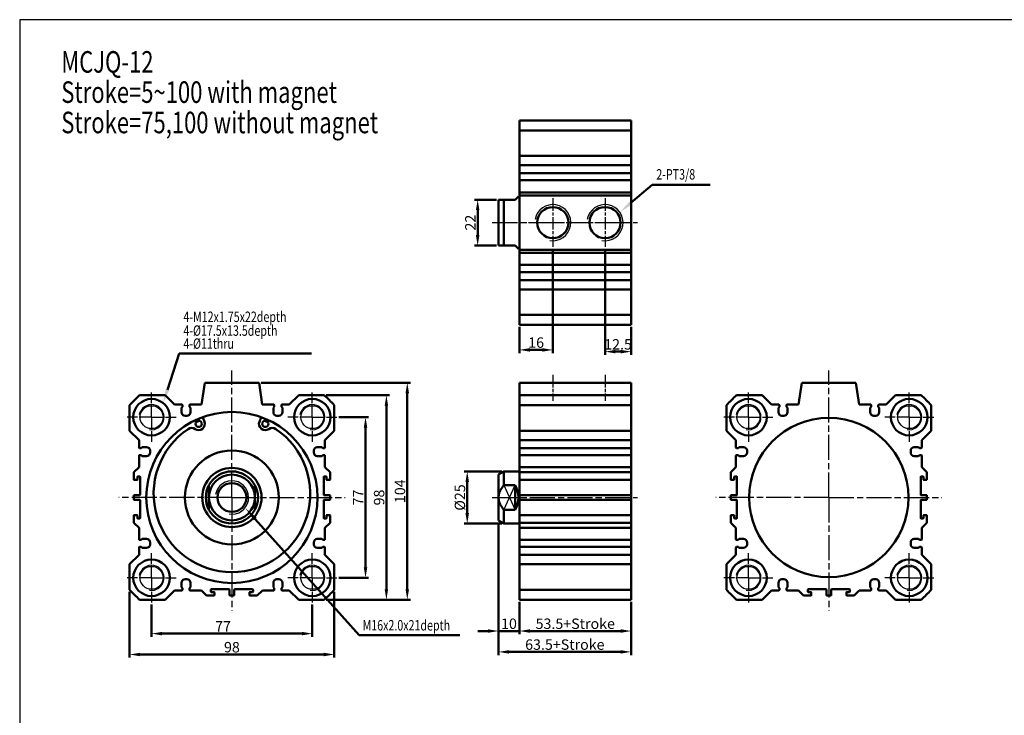
# Model space of a CAD drawing. Units: millimetres. Extents: x 1104 to 2067, y -593 to 499.
# Drawn here: x 1104 to 1576, y 166 to 499 of the extents above; entities that cross this region are included whole.
import ezdxf

# ---------------------------------------------------------------- set-up
doc = ezdxf.new("R2010")
doc.units = ezdxf.units.MM
doc.header["$PDMODE"] = 65
doc.header["$PDSIZE"] = 8.3
doc.linetypes.add('AM_ISO08W050', pattern=[18, 12, -1.5, 3, -1.5])
doc.linetypes.add('AM_ISO08W050X2', pattern=[9, 6, -0.75, 1.5, -0.75])
doc.layers.get('0').update_dxf_attribs({"linetype": 'CONTINUOUS'})
doc.layers.get('DEFPOINTS').update_dxf_attribs({"linetype": 'CONTINUOUS'})
for name, color, linetype, lineweight in [('AM_0', 7, 'CONTINUOUS', 50), ('AM_4', 3, 'CONTINUOUS', 25), ('AM_5', 5, 'CONTINUOUS', 50), ('AM_7', 1, 'AM_ISO08W050', 25), ('AM_VIS', 7, 'CONTINUOUS', 50)]:
    doc.layers.add(name, color=color, linetype=linetype, lineweight=lineweight)
doc.styles.add('CHINESET', font='simplex.shx', dxfattribs={"bigfont": 'chineset.shx'})
doc.styles.add('DAYUS', font='simplex', dxfattribs={"bigfont": 'dayus'})
doc.styles.get("Standard").update_dxf_attribs({"font": 'ISOCP.SHX'})
doc.dimstyles.new('AM_ISO$0', dxfattribs={"dimtxt": 5, "dimasz": 5, "dimexe": 1.5, "dimexo": 1, "dimgap": 1, "dimtad": 1, "dimdsep": 46, "dimtxsty": 'STANDARD', "dimcen": 0, "dimclrd": 256, "dimclre": 256, "dimclrt": 256, "dimadec": 0, "dimazin": 2, "dimtp": 0.1, "dimtm": 0.1, "dimtfac": 0.71, "dimtmove": 0, "dimatfit": 3, "dimfxl": 1, "dimtolj": 2, "dimlwd": -1, "dimlwe": -1, "dimarcsym": 0})

# ---------------------------------------------------------------- blocks, each defined once
blk = doc.blocks.new('*D8')
at = {"layer": 'AM_5'}
for p, q in [((1167.65, 218.69), (1167.65, 203.19)), ((1244.65, 218.69), (1244.65, 203.19)), ((1172.65, 204.69), (1239.65, 204.69))]:
    blk.add_line(p, q, dxfattribs=at)
for points in [[(1172.65, 205.53), (1172.65, 203.86), (1167.65, 204.69)], [(1239.65, 205.53), (1239.65, 203.86), (1244.65, 204.69)]]:
    blk.add_solid(points, dxfattribs=at)
at = {"layer": 'DEFPOINTS', "color": 0}
for p in [(1167.65, 219.69), (1244.65, 219.69), (1244.65, 204.69)]:
    blk.add_point(p, dxfattribs=at)
at = {"layer": 'AM_5', "insert": (1201.9, 208.19), "char_height": 5, "attachment_point": 5}
blk.add_mtext('\\A2;77', dxfattribs=at)
blk = doc.blocks.new('*D9')
at = {"layer": 'AM_5'}
for p, q in [((1157.15, 224.73), (1157.15, 193.19)), ((1255.15, 224.73), (1255.15, 193.19)), ((1162.15, 194.69), (1250.15, 194.69))]:
    blk.add_line(p, q, dxfattribs=at)
for points in [[(1162.15, 195.53), (1162.15, 193.86), (1157.15, 194.69)], [(1250.15, 195.53), (1250.15, 193.86), (1255.15, 194.69)]]:
    blk.add_solid(points, dxfattribs=at)
at = {"layer": 'DEFPOINTS', "color": 0}
for p in [(1157.15, 225.73), (1255.15, 225.73), (1255.15, 194.69)]:
    blk.add_point(p, dxfattribs=at)
at = {"layer": 'AM_5', "insert": (1206.15, 198.19), "char_height": 5, "attachment_point": 5}
blk.add_mtext('\\A2;98', dxfattribs=at)
blk = doc.blocks.new('*D10')
at = {"layer": 'AM_5'}
for p, q in [((1251.36, 318.94), (1281.65, 318.94)), ((1280.15, 225.94), (1280.15, 313.94)), ((1251.36, 220.94), (1281.65, 220.94))]:
    blk.add_line(p, q, dxfattribs=at)
for points in [[(1279.31, 313.94), (1280.98, 313.94), (1280.15, 318.94)], [(1279.31, 225.94), (1280.98, 225.94), (1280.15, 220.94)]]:
    blk.add_solid(points, dxfattribs=at)
at = {"layer": 'DEFPOINTS', "color": 0}
for p in [(1250.36, 318.94), (1280.15, 318.94), (1250.36, 220.94)]:
    blk.add_point(p, dxfattribs=at)
at = {"layer": 'AM_5', "insert": (1276.65, 269.94), "char_height": 5, "attachment_point": 5, "rotation": 90}
blk.add_mtext('\\A2;98', dxfattribs=at)
blk = doc.blocks.new('*D11')
at = {"layer": 'AM_5'}
for p, q in [((1257.4, 308.44), (1271.65, 308.44)), ((1270.15, 236.44), (1270.15, 303.44)), ((1257.4, 231.44), (1271.65, 231.44))]:
    blk.add_line(p, q, dxfattribs=at)
for points in [[(1269.31, 303.44), (1270.98, 303.44), (1270.15, 308.44)], [(1269.31, 236.44), (1270.98, 236.44), (1270.15, 231.44)]]:
    blk.add_solid(points, dxfattribs=at)
at = {"layer": 'DEFPOINTS', "color": 0}
for p in [(1256.4, 308.44), (1270.15, 308.44), (1256.4, 231.44)]:
    blk.add_point(p, dxfattribs=at)
at = {"layer": 'AM_5', "insert": (1266.65, 269.94), "char_height": 5, "attachment_point": 5, "rotation": 90}
blk.add_mtext('\\A2;77', dxfattribs=at)
blk = doc.blocks.new('*D12')
at = {"layer": 'AM_5'}
for p, q in [((1220.15, 324.94), (1291.65, 324.94)), ((1290.15, 319.94), (1290.15, 225.94)), ((1251.36, 220.94), (1291.65, 220.94))]:
    blk.add_line(p, q, dxfattribs=at)
for points in [[(1289.31, 319.94), (1290.98, 319.94), (1290.15, 324.94)], [(1289.31, 225.94), (1290.98, 225.94), (1290.15, 220.94)]]:
    blk.add_solid(points, dxfattribs=at)
at = {"layer": 'DEFPOINTS', "color": 0}
for p in [(1219.15, 324.94), (1250.36, 220.94), (1290.15, 220.94)]:
    blk.add_point(p, dxfattribs=at)
at = {"layer": 'AM_5', "insert": (1286.65, 272.94), "char_height": 5, "attachment_point": 5, "rotation": 90}
blk.add_mtext('\\A2;104', dxfattribs=at)
blk = doc.blocks.new('*D13')
at = {"layer": 'AM_5'}
for p, q in [((1343.87, 219.94), (1343.87, 204.44)), ((1397.37, 218.94), (1397.37, 204.44)), ((1348.87, 205.94), (1392.37, 205.94))]:
    blk.add_line(p, q, dxfattribs=at)
for points in [[(1348.87, 206.78), (1348.87, 205.11), (1343.87, 205.94)], [(1392.37, 206.78), (1392.37, 205.11), (1397.37, 205.94)]]:
    blk.add_solid(points, dxfattribs=at)
at = {"layer": 'DEFPOINTS', "color": 0}
for p in [(1343.87, 220.94), (1397.37, 219.94), (1397.37, 205.94)]:
    blk.add_point(p, dxfattribs=at)
at = {"layer": 'AM_5', "insert": (1370.62, 209.44), "char_height": 5, "attachment_point": 5}
blk.add_mtext('\\A2;53.5+Stroke', dxfattribs=at)
blk = doc.blocks.new('*D14')
at = {"layer": 'AM_5'}
for p, q in [((1333.87, 256.94), (1333.87, 204.44)), ((1343.87, 219.94), (1343.87, 204.44)), ((1328.87, 205.94), (1323.87, 205.94)), ((1333.87, 205.94), (1343.87, 205.94)), ((1348.87, 205.94), (1353.87, 205.94))]:
    blk.add_line(p, q, dxfattribs=at)
for points in [[(1328.87, 206.78), (1328.87, 205.11), (1333.87, 205.94)], [(1348.87, 206.78), (1348.87, 205.11), (1343.87, 205.94)]]:
    blk.add_solid(points, dxfattribs=at)
at = {"layer": 'DEFPOINTS', "color": 0}
for p in [(1333.87, 257.94), (1343.87, 220.94), (1343.87, 205.94)]:
    blk.add_point(p, dxfattribs=at)
at = {"layer": 'AM_5', "insert": (1338.87, 209.44), "char_height": 5, "attachment_point": 5}
blk.add_mtext('\\A2;10', dxfattribs=at)
blk = doc.blocks.new('*D15')
at = {"layer": 'AM_5'}
for p, q in [((1333.87, 257.94), (1333.87, 194.44)), ((1397.37, 219.94), (1397.37, 194.44)), ((1338.87, 195.94), (1392.37, 195.94))]:
    blk.add_line(p, q, dxfattribs=at)
for points in [[(1338.87, 196.78), (1338.87, 195.11), (1333.87, 195.94)], [(1392.37, 196.78), (1392.37, 195.11), (1397.37, 195.94)]]:
    blk.add_solid(points, dxfattribs=at)
at = {"layer": 'DEFPOINTS', "color": 0}
for p in [(1333.87, 258.94), (1397.37, 220.94), (1397.37, 195.94)]:
    blk.add_point(p, dxfattribs=at)
at = {"layer": 'AM_5', "insert": (1365.62, 199.44), "char_height": 5, "attachment_point": 5}
blk.add_mtext('\\A2;63.5+Stroke', dxfattribs=at)
blk = doc.blocks.new('*D16')
at = {"layer": 'AM_5'}
for p, q in [((1335.47, 282.44), (1317.37, 282.44)), ((1318.87, 262.44), (1318.87, 277.44)), ((1335.47, 257.44), (1317.37, 257.44))]:
    blk.add_line(p, q, dxfattribs=at)
for points in [[(1318.03, 277.44), (1319.7, 277.44), (1318.87, 282.44)], [(1318.03, 262.44), (1319.7, 262.44), (1318.87, 257.44)]]:
    blk.add_solid(points, dxfattribs=at)
at = {"layer": 'DEFPOINTS', "color": 0}
for p in [(1318.87, 282.44), (1336.47, 282.44), (1336.47, 257.44)]:
    blk.add_point(p, dxfattribs=at)
at = {"layer": 'AM_5', "insert": (1315.37, 269.94), "char_height": 5, "attachment_point": 5, "rotation": 90}
blk.add_mtext('\\A2;%%c25', dxfattribs=at)
blk = doc.blocks.new('*D17')
at = {"layer": 'AM_5'}
for p, q in [((1359.87, 389.04), (1359.87, 339.19)), ((1343.87, 351.69), (1343.87, 339.19)), ((1348.87, 340.69), (1354.87, 340.69))]:
    blk.add_line(p, q, dxfattribs=at)
for points in [[(1348.87, 341.52), (1348.87, 339.85), (1343.87, 340.69)], [(1354.87, 341.52), (1354.87, 339.85), (1359.87, 340.69)]]:
    blk.add_solid(points, dxfattribs=at)
at = {"layer": 'DEFPOINTS', "color": 0}
for p in [(1359.87, 390.04), (1343.87, 352.69), (1359.87, 340.69)]:
    blk.add_point(p, dxfattribs=at)
at = {"layer": 'AM_5', "insert": (1351.87, 344.19), "char_height": 5, "attachment_point": 5}
blk.add_mtext('\\A2;16', dxfattribs=at)
blk = doc.blocks.new('*D18')
at = {"layer": 'AM_5'}
for p, q in [((1384.87, 389.04), (1384.87, 338.35)), ((1397.37, 351.69), (1397.37, 338.35)), ((1389.87, 339.85), (1392.37, 339.85))]:
    blk.add_line(p, q, dxfattribs=at)
for points in [[(1389.87, 340.69), (1389.87, 339.02), (1384.87, 339.85)], [(1392.37, 340.69), (1392.37, 339.02), (1397.37, 339.85)]]:
    blk.add_solid(points, dxfattribs=at)
at = {"layer": 'DEFPOINTS', "color": 0}
for p in [(1384.87, 390.04), (1397.37, 352.69), (1397.37, 339.85)]:
    blk.add_point(p, dxfattribs=at)
at = {"layer": 'AM_5', "insert": (1391.12, 343.35), "char_height": 5, "attachment_point": 5}
blk.add_mtext('\\A2;12.5', dxfattribs=at)
blk = doc.blocks.new('*D19')
at = {"layer": 'AM_5'}
for p, q in [((1332.87, 412.69), (1322.37, 412.69)), ((1323.87, 407.69), (1323.87, 395.69)), ((1332.87, 390.69), (1322.37, 390.69))]:
    blk.add_line(p, q, dxfattribs=at)
for points in [[(1323.03, 407.69), (1324.7, 407.69), (1323.87, 412.69)], [(1323.03, 395.69), (1324.7, 395.69), (1323.87, 390.69)]]:
    blk.add_solid(points, dxfattribs=at)
at = {"layer": 'DEFPOINTS', "color": 0}
for p in [(1333.87, 412.69), (1323.87, 390.69), (1333.87, 390.69)]:
    blk.add_point(p, dxfattribs=at)
at = {"layer": 'AM_5', "insert": (1320.37, 401.69), "char_height": 5, "attachment_point": 5, "rotation": 90}
blk.add_mtext('\\A2;22', dxfattribs=at)
blk = doc.blocks.new('*S37')
at = {"layer": 'AM_5', "color": 5}
for p, q in [((1267.18, 204.02), (1217.31, 259.61)), ((1315.3, 204.02), (1267.18, 204.02))]:
    blk.add_line(p, q, dxfattribs=at)
blk.add_trace([(1218, 260.22), (1216.62, 258.99), (1212.64, 264.82)], dxfattribs=at)
blk = doc.blocks.new('*S38')
at = {"layer": 'AM_5', "color": 5}
for p, q in [((1180.84, 339.04), (1175.24, 321.61)), ((1244.34, 339.04), (1180.84, 339.04))]:
    blk.add_line(p, q, dxfattribs=at)
blk.add_trace([(1174.37, 321.89), (1176.12, 321.33), (1173.1, 314.95)], dxfattribs=at)
blk = doc.blocks.new('*S39')
at = {"layer": 'AM_5', "color": 5}
for p, q in [((1407.44, 419.74), (1397.3, 411.16)), ((1435.26, 419.74), (1407.44, 419.74))]:
    blk.add_line(p, q, dxfattribs=at)
blk.add_trace([(1396.71, 411.87), (1397.9, 410.46), (1391.95, 406.65)], dxfattribs=at)

msp = doc.modelspace()

# ---------------------------------------------------------------- linework, layer by layer
for p, q in [((1336.466, 264.006), (1341.868, 275.88)), ((1336.466, 275.88), (1341.868, 264.006))]:
    msp.add_line(p, q)
at = {"color": 4}
msp.add_lwpolyline([(1104.485, -483.637), (2067.042, -483.637), (2067.042, 498.961), (1104.485, 498.961)], close=True, dxfattribs=at)
for centre in [(1167.648, 308.443), (1244.648, 308.443), (1453.584, 308.443), (1530.584, 308.443), (1167.648, 231.443), (1244.648, 231.443), (1453.584, 231.443), (1530.584, 231.443)]:
    msp.add_circle(centre, 5.5)
at = {"layer": 'AM_0'}
for centre, radius in [((1359.868, 401.685), 7.475), ((1384.868, 401.685), 7.475), ((1206.148, 269.943), 6.917)]:
    msp.add_circle(centre, radius, dxfattribs=at)
at = {"layer": 'AM_4'}
for centre, radius in [((1359.868, 401.685), 8.65), ((1384.868, 401.685), 8.65), ((1167.648, 308.443), 6), ((1244.648, 308.443), 6), ((1453.584, 308.443), 6), ((1530.584, 308.443), 6), ((1206.148, 269.943), 8), ((1167.648, 231.443), 6), ((1244.648, 231.443), 6), ((1453.584, 231.443), 6), ((1530.584, 231.443), 6)]:
    msp.add_arc(centre, radius, 260, 170, dxfattribs=at)
at = {"layer": 'AM_7', "linetype": 'AM_ISO08W050X2'}
for p, q in [((1359.868, 413.335), (1359.868, 390.035)), ((1384.868, 413.335), (1384.868, 390.035)), ((1348.218, 401.685), (1371.518, 401.685)), ((1373.218, 401.685), (1396.518, 401.685)), ((1359.868, 328.734), (1359.868, 316.327)), ((1384.868, 328.734), (1384.868, 316.327)), ((1167.648, 308.443), (1167.648, 320.193)), ((1244.648, 308.443), (1244.648, 320.193)), ((1453.584, 308.443), (1453.584, 320.193)), ((1530.584, 308.443), (1530.584, 320.193)), ((1167.648, 308.443), (1155.898, 308.443)), ((1167.648, 308.443), (1179.398, 308.443)), ((1167.648, 308.443), (1167.648, 296.693)), ((1244.648, 308.443), (1232.898, 308.443)), ((1244.648, 308.443), (1256.398, 308.443)), ((1244.648, 308.443), (1244.648, 296.693)), ((1453.584, 308.443), (1441.834, 308.443)), ((1453.584, 308.443), (1465.334, 308.443)), ((1453.584, 308.443), (1453.584, 296.693)), ((1530.584, 308.443), (1518.834, 308.443)), ((1530.584, 308.443), (1542.334, 308.443)), ((1530.584, 308.443), (1530.584, 296.693)), ((1167.648, 231.443), (1167.648, 243.193)), ((1244.648, 231.443), (1244.648, 243.193)), ((1453.584, 231.443), (1453.584, 243.193)), ((1530.584, 231.443), (1530.584, 243.193)), ((1167.648, 231.443), (1155.898, 231.443)), ((1167.648, 231.443), (1179.398, 231.443)), ((1167.648, 231.443), (1167.648, 219.693)), ((1244.648, 231.443), (1232.898, 231.443)), ((1244.648, 231.443), (1256.398, 231.443)), ((1244.648, 231.443), (1244.648, 219.693)), ((1453.584, 231.443), (1441.834, 231.443)), ((1453.584, 231.443), (1465.334, 231.443)), ((1453.584, 231.443), (1453.584, 219.693)), ((1530.584, 231.443), (1518.834, 231.443)), ((1530.584, 231.443), (1542.334, 231.443)), ((1530.584, 231.443), (1530.584, 219.693))]:
    msp.add_line(p, q, dxfattribs=at)
at = {"layer": 'AM_7'}
for p, q in [((1330.868, 401.685), (1400.368, 401.685)), ((1206.148, 269.943), (1206.148, 330.803)), ((1492.084, 269.943), (1492.084, 330.803)), ((1206.148, 269.943), (1151.945, 269.943)), ((1206.148, 269.943), (1260.351, 269.943)), ((1206.148, 269.943), (1206.148, 215.74)), ((1330.868, 269.943), (1400.368, 269.943)), ((1492.084, 269.943), (1437.881, 269.943)), ((1492.084, 269.943), (1546.287, 269.943)), ((1492.084, 269.943), (1492.084, 215.74))]:
    msp.add_line(p, q, dxfattribs=at)
at = {"layer": 'AM_VIS'}
for p, q in [((1397.368, 450.685), (1343.868, 450.685)), ((1343.868, 445.901), (1343.868, 450.685)), ((1397.368, 450.685), (1397.368, 445.901)), ((1397.368, 445.901), (1343.868, 445.901)), ((1343.868, 445.901), (1343.868, 433.685)), ((1397.368, 433.685), (1397.368, 445.901)), ((1397.368, 433.685), (1343.868, 433.685)), ((1343.868, 433.685), (1343.868, 429.185)), ((1397.368, 429.185), (1397.368, 433.685)), ((1397.368, 429.185), (1343.868, 429.185)), ((1343.868, 429.185), (1343.868, 425.585)), ((1343.868, 425.585), (1343.868, 425.385)), ((1397.368, 425.385), (1343.868, 425.385)), ((1343.868, 424.135), (1343.868, 425.385)), ((1397.368, 425.585), (1397.368, 429.185)), ((1397.368, 425.385), (1397.368, 425.585)), ((1397.368, 425.385), (1397.368, 424.135)), ((1343.868, 423.235), (1343.868, 424.135)), ((1343.868, 421.985), (1343.868, 423.235)), ((1397.368, 421.985), (1343.868, 421.985)), ((1343.868, 421.985), (1343.868, 421.785)), ((1343.868, 421.785), (1343.868, 416.185)), ((1397.368, 424.135), (1397.368, 423.235)), ((1397.368, 423.235), (1397.368, 421.985)), ((1397.368, 421.785), (1397.368, 421.985)), ((1397.368, 416.185), (1397.368, 421.785)), ((1397.368, 416.185), (1343.868, 416.185)), ((1343.868, 416.185), (1343.868, 414.685)), ((1397.368, 414.685), (1397.368, 416.185)), ((1333.868, 412.685), (1336.466, 412.685)), ((1333.868, 390.685), (1333.868, 412.685)), ((1341.868, 412.685), (1336.466, 412.685)), ((1336.466, 412.685), (1336.466, 390.685)), ((1341.868, 412.685), (1343.368, 414.185)), ((1343.868, 414.185), (1343.368, 414.185)), ((1397.368, 414.685), (1343.868, 414.685)), ((1343.868, 414.685), (1343.868, 388.685)), ((1397.368, 388.685), (1397.368, 414.685)), ((1333.868, 390.685), (1336.466, 390.685)), ((1336.466, 390.685), (1341.868, 390.685)), ((1343.368, 389.185), (1341.868, 390.685)), ((1343.868, 389.185), (1343.368, 389.185)), ((1343.868, 388.685), (1343.868, 387.185)), ((1397.368, 388.685), (1343.868, 388.685)), ((1397.368, 387.185), (1343.868, 387.185)), ((1343.868, 387.185), (1343.868, 381.585)), ((1397.368, 387.185), (1397.368, 388.685)), ((1397.368, 381.585), (1397.368, 387.185)), ((1343.868, 381.585), (1343.868, 381.385)), ((1397.368, 381.385), (1343.868, 381.385)), ((1343.868, 380.135), (1343.868, 381.385)), ((1343.868, 379.235), (1343.868, 380.135)), ((1343.868, 377.985), (1343.868, 379.235)), ((1397.368, 377.985), (1343.868, 377.985)), ((1343.868, 377.985), (1343.868, 377.785)), ((1343.868, 377.785), (1343.868, 374.185)), ((1397.368, 381.385), (1397.368, 381.585)), ((1397.368, 381.385), (1397.368, 380.135)), ((1397.368, 380.135), (1397.368, 379.235)), ((1397.368, 379.235), (1397.368, 377.985)), ((1397.368, 377.785), (1397.368, 377.985)), ((1397.368, 374.185), (1397.368, 377.785)), ((1397.368, 374.185), (1343.868, 374.185)), ((1343.868, 374.185), (1343.868, 369.685)), ((1397.368, 369.685), (1397.368, 374.185)), ((1397.368, 369.685), (1343.868, 369.685)), ((1343.868, 369.685), (1343.868, 357.47)), ((1397.368, 357.47), (1397.368, 369.685)), ((1397.368, 357.47), (1343.868, 357.47)), ((1343.868, 352.685), (1343.868, 357.47)), ((1397.368, 357.47), (1397.368, 352.685)), ((1397.368, 352.685), (1343.868, 352.685)), ((1191.648, 314.443), (1193.148, 324.943)), ((1193.148, 324.943), (1219.148, 324.943)), ((1219.148, 324.943), (1220.648, 314.443)), ((1343.868, 324.943), (1343.868, 318.943)), ((1397.368, 324.943), (1343.868, 324.943)), ((1397.368, 318.943), (1397.368, 324.943)), ((1477.584, 314.443), (1479.084, 324.943)), ((1479.084, 324.943), (1505.084, 324.943)), ((1505.084, 324.943), (1506.584, 314.443)), ((1161.933, 318.943), (1174.148, 318.943)), ((1174.148, 318.943), (1178.648, 314.443)), ((1233.648, 314.443), (1238.148, 318.943)), ((1238.148, 318.943), (1250.363, 318.943)), ((1397.368, 318.943), (1343.868, 318.943)), ((1343.868, 314.159), (1343.868, 318.943)), ((1397.368, 318.943), (1397.368, 314.159)), ((1447.869, 318.943), (1460.084, 318.943)), ((1460.084, 318.943), (1464.584, 314.443)), ((1519.584, 314.443), (1524.084, 318.943)), ((1524.084, 318.943), (1536.299, 318.943)), ((1157.148, 301.943), (1157.148, 314.159)), ((1178.648, 314.443), (1182.248, 314.443)), ((1181.998, 312.943), (1182.448, 313.443)), ((1181.998, 310.843), (1181.998, 312.943)), ((1182.448, 313.443), (1182.448, 314.243)), ((1185.848, 314.243), (1185.848, 313.443)), ((1185.848, 313.443), (1186.298, 312.943)), ((1186.048, 314.443), (1191.648, 314.443)), ((1186.298, 312.943), (1186.298, 310.843)), ((1220.648, 314.443), (1226.248, 314.443)), ((1225.998, 312.943), (1226.448, 313.443)), ((1225.998, 310.843), (1225.998, 312.943)), ((1226.448, 313.443), (1226.448, 314.243)), ((1229.848, 314.243), (1229.848, 313.443)), ((1229.848, 313.443), (1230.298, 312.943)), ((1230.048, 314.443), (1233.648, 314.443)), ((1230.298, 312.943), (1230.298, 310.843)), ((1255.148, 314.159), (1255.148, 301.943)), ((1397.368, 314.159), (1343.868, 314.159)), ((1343.868, 314.159), (1343.868, 301.943)), ((1397.368, 301.943), (1397.368, 314.159)), ((1443.084, 301.943), (1443.084, 314.159)), ((1464.584, 314.443), (1468.184, 314.443)), ((1467.934, 312.943), (1468.384, 313.443)), ((1467.934, 310.843), (1467.934, 312.943)), ((1468.384, 313.443), (1468.384, 314.243)), ((1471.784, 314.243), (1471.784, 313.443)), ((1471.784, 313.443), (1472.234, 312.943)), ((1471.984, 314.443), (1477.584, 314.443)), ((1472.234, 312.943), (1472.234, 310.843)), ((1506.584, 314.443), (1512.184, 314.443)), ((1511.934, 312.943), (1512.384, 313.443)), ((1511.934, 310.843), (1511.934, 312.943)), ((1512.384, 313.443), (1512.384, 314.243)), ((1515.784, 314.243), (1515.784, 313.443)), ((1515.784, 313.443), (1516.234, 312.943)), ((1515.984, 314.443), (1519.584, 314.443)), ((1516.234, 312.943), (1516.234, 310.843)), ((1541.084, 314.159), (1541.084, 301.943)), ((1184.598, 309.143), (1183.698, 309.143)), ((1192.208, 308.501), (1193.013, 306.275)), ((1219.284, 306.275), (1220.088, 308.501)), ((1228.598, 309.143), (1227.698, 309.143)), ((1470.534, 309.143), (1469.634, 309.143)), ((1514.534, 309.143), (1513.634, 309.143)), ((1161.648, 297.443), (1157.148, 301.943)), ((1255.148, 301.943), (1250.648, 297.443)), ((1397.368, 301.943), (1343.868, 301.943)), ((1343.868, 301.943), (1343.868, 297.443)), ((1397.368, 297.443), (1397.368, 301.943)), ((1447.584, 297.443), (1443.084, 301.943)), ((1541.084, 301.943), (1536.584, 297.443)), ((1161.648, 293.843), (1161.648, 297.443)), ((1250.648, 297.443), (1250.648, 293.843)), ((1397.368, 297.443), (1343.868, 297.443)), ((1343.868, 297.443), (1343.868, 293.843)), ((1397.368, 293.843), (1397.368, 297.443)), ((1447.584, 293.843), (1447.584, 297.443)), ((1536.584, 297.443), (1536.584, 293.843)), ((1161.848, 293.643), (1162.648, 293.643)), ((1162.648, 293.643), (1163.148, 294.093)), ((1163.148, 294.093), (1165.248, 294.093)), ((1247.048, 294.093), (1249.148, 294.093)), ((1249.148, 294.093), (1249.648, 293.643)), ((1249.648, 293.643), (1250.448, 293.643)), ((1343.868, 293.843), (1343.868, 293.643)), ((1397.368, 293.643), (1343.868, 293.643)), ((1343.868, 292.393), (1343.868, 293.643)), ((1397.368, 293.643), (1397.368, 293.843)), ((1397.368, 293.643), (1397.368, 292.393)), ((1447.784, 293.643), (1448.584, 293.643)), ((1448.584, 293.643), (1449.084, 294.093)), ((1449.084, 294.093), (1451.184, 294.093)), ((1532.984, 294.093), (1535.084, 294.093)), ((1535.084, 294.093), (1535.584, 293.643)), ((1535.584, 293.643), (1536.384, 293.643)), ((1161.648, 284.543), (1161.648, 290.043)), ((1162.648, 290.243), (1161.848, 290.243)), ((1163.148, 289.793), (1162.648, 290.243)), ((1165.248, 289.793), (1163.148, 289.793)), ((1166.948, 292.393), (1166.948, 291.493)), ((1245.348, 291.493), (1245.348, 292.393)), ((1249.148, 289.793), (1247.048, 289.793)), ((1249.648, 290.243), (1249.148, 289.793)), ((1250.448, 290.243), (1249.648, 290.243)), ((1250.648, 290.043), (1250.648, 284.543)), ((1343.868, 291.493), (1343.868, 292.393)), ((1343.868, 290.243), (1343.868, 291.493)), ((1397.368, 290.243), (1343.868, 290.243)), ((1343.868, 290.243), (1343.868, 290.043)), ((1343.868, 290.043), (1343.868, 284.543)), ((1397.368, 292.393), (1397.368, 291.493)), ((1397.368, 291.493), (1397.368, 290.243)), ((1397.368, 290.043), (1397.368, 290.243)), ((1397.368, 284.543), (1397.368, 290.043)), ((1447.584, 284.543), (1447.584, 290.043)), ((1448.584, 290.243), (1447.784, 290.243)), ((1449.084, 289.793), (1448.584, 290.243)), ((1451.184, 289.793), (1449.084, 289.793)), ((1452.884, 292.393), (1452.884, 291.493)), ((1531.284, 291.493), (1531.284, 292.393)), ((1535.084, 289.793), (1532.984, 289.793)), ((1535.584, 290.243), (1535.084, 289.793)), ((1536.384, 290.243), (1535.584, 290.243)), ((1536.584, 290.043), (1536.584, 284.543)), ((1159.148, 282.043), (1161.648, 284.543)), ((1250.648, 284.543), (1253.148, 282.043)), ((1397.368, 284.543), (1343.868, 284.543)), ((1343.868, 284.543), (1343.868, 282.043)), ((1397.368, 282.043), (1397.368, 284.543)), ((1445.084, 282.043), (1447.584, 284.543)), ((1536.584, 284.543), (1539.084, 282.043)), ((1159.148, 278.543), (1159.148, 282.043)), ((1159.348, 278.343), (1160.648, 278.343)), ((1160.848, 278.543), (1160.848, 279.843)), ((1161.048, 280.043), (1161.948, 280.043)), ((1162.148, 279.843), (1162.148, 271.243)), ((1250.148, 271.243), (1250.148, 279.843)), ((1250.348, 280.043), (1251.248, 280.043)), ((1251.448, 279.843), (1251.448, 278.543)), ((1251.648, 278.343), (1252.948, 278.343)), ((1253.148, 282.043), (1253.148, 278.543)), ((1333.868, 280.943), (1336.466, 282.443)), ((1333.868, 269.943), (1333.868, 280.943)), ((1343.868, 282.443), (1336.466, 282.443)), ((1336.466, 282.443), (1336.466, 275.88)), ((1397.368, 282.043), (1343.868, 282.043)), ((1343.868, 282.043), (1343.868, 278.543)), ((1343.868, 278.543), (1343.868, 278.343)), ((1397.368, 278.343), (1343.868, 278.343)), ((1343.868, 271.243), (1343.868, 278.343)), ((1397.368, 278.543), (1397.368, 282.043)), ((1397.368, 278.343), (1397.368, 278.543)), ((1397.368, 278.343), (1397.368, 271.243)), ((1445.084, 278.543), (1445.084, 282.043)), ((1445.284, 278.343), (1446.584, 278.343)), ((1446.784, 278.543), (1446.784, 279.843)), ((1446.984, 280.043), (1447.884, 280.043)), ((1448.084, 279.843), (1448.084, 271.243)), ((1536.084, 271.243), (1536.084, 279.843)), ((1536.284, 280.043), (1537.184, 280.043)), ((1537.384, 279.843), (1537.384, 278.543)), ((1537.584, 278.343), (1538.884, 278.343)), ((1539.084, 282.043), (1539.084, 278.543)), ((1195.148, 275.88), (1195.148, 269.943)), ((1217.148, 275.88), (1217.148, 269.943)), ((1336.466, 275.88), (1341.868, 275.88)), ((1341.868, 275.88), (1341.868, 264.006)), ((1159.148, 269.043), (1159.148, 270.843)), ((1161.948, 271.043), (1159.348, 271.043)), ((1159.348, 268.843), (1161.948, 268.843)), ((1195.148, 269.943), (1195.148, 264.006)), ((1217.148, 269.943), (1217.148, 264.006)), ((1252.948, 271.043), (1250.348, 271.043)), ((1250.348, 268.843), (1252.948, 268.843)), ((1253.148, 270.843), (1253.148, 269.043)), ((1333.868, 258.943), (1333.868, 269.943)), ((1343.868, 271.043), (1343.868, 271.243)), ((1397.368, 271.043), (1343.868, 271.043)), ((1343.868, 271.043), (1343.868, 270.843)), ((1343.868, 270.843), (1343.868, 269.043)), ((1343.868, 269.043), (1343.868, 268.843)), ((1397.368, 268.843), (1343.868, 268.843)), ((1343.868, 268.643), (1343.868, 268.843)), ((1397.368, 271.243), (1397.368, 271.043)), ((1397.368, 270.843), (1397.368, 271.043)), ((1397.368, 269.043), (1397.368, 270.843)), ((1397.368, 268.843), (1397.368, 269.043)), ((1397.368, 268.843), (1397.368, 268.643)), ((1445.084, 269.043), (1445.084, 270.843)), ((1447.884, 271.043), (1445.284, 271.043)), ((1445.284, 268.843), (1447.884, 268.843)), ((1538.884, 271.043), (1536.284, 271.043)), ((1536.284, 268.843), (1538.884, 268.843)), ((1539.084, 270.843), (1539.084, 269.043)), ((1162.148, 268.643), (1162.148, 260.043)), ((1250.148, 260.043), (1250.148, 268.643)), ((1343.868, 261.543), (1343.868, 268.643)), ((1397.368, 268.643), (1397.368, 261.543)), ((1448.084, 268.643), (1448.084, 260.043)), ((1536.084, 260.043), (1536.084, 268.643)), ((1159.148, 257.843), (1159.148, 261.343)), ((1160.648, 261.543), (1159.348, 261.543)), ((1160.848, 260.043), (1160.848, 261.343)), ((1161.948, 259.843), (1161.048, 259.843)), ((1251.248, 259.843), (1250.348, 259.843)), ((1251.448, 261.343), (1251.448, 260.043)), ((1252.948, 261.543), (1251.648, 261.543)), ((1253.148, 261.343), (1253.148, 257.843)), ((1341.868, 264.006), (1336.466, 264.006)), ((1336.466, 264.006), (1336.466, 257.443)), ((1397.368, 261.543), (1343.868, 261.543)), ((1343.868, 261.543), (1343.868, 261.343)), ((1343.868, 261.343), (1343.868, 257.843)), ((1397.368, 261.343), (1397.368, 261.543)), ((1397.368, 257.843), (1397.368, 261.343)), ((1445.084, 257.843), (1445.084, 261.343)), ((1446.584, 261.543), (1445.284, 261.543)), ((1446.784, 260.043), (1446.784, 261.343)), ((1447.884, 259.843), (1446.984, 259.843)), ((1537.184, 259.843), (1536.284, 259.843)), ((1537.384, 261.343), (1537.384, 260.043)), ((1538.884, 261.543), (1537.584, 261.543)), ((1539.084, 261.343), (1539.084, 257.843)), ((1161.648, 255.343), (1159.148, 257.843)), ((1161.648, 249.843), (1161.648, 255.343)), ((1253.148, 257.843), (1250.648, 255.343)), ((1250.648, 255.343), (1250.648, 249.843)), ((1333.868, 258.943), (1336.466, 257.443)), ((1343.868, 257.443), (1336.466, 257.443)), ((1397.368, 257.843), (1343.868, 257.843)), ((1343.868, 257.843), (1343.868, 255.343)), ((1397.368, 255.343), (1343.868, 255.343)), ((1343.868, 255.343), (1343.868, 249.843)), ((1397.368, 255.343), (1397.368, 257.843)), ((1397.368, 249.843), (1397.368, 255.343)), ((1447.584, 255.343), (1445.084, 257.843)), ((1447.584, 249.843), (1447.584, 255.343)), ((1539.084, 257.843), (1536.584, 255.343)), ((1536.584, 255.343), (1536.584, 249.843)), ((1162.648, 249.643), (1163.148, 250.093)), ((1163.148, 250.093), (1165.248, 250.093)), ((1247.048, 250.093), (1249.148, 250.093)), ((1249.148, 250.093), (1249.648, 249.643)), ((1448.584, 249.643), (1449.084, 250.093)), ((1449.084, 250.093), (1451.184, 250.093)), ((1532.984, 250.093), (1535.084, 250.093)), ((1535.084, 250.093), (1535.584, 249.643)), ((1161.648, 242.443), (1161.648, 246.043)), ((1161.848, 249.643), (1162.648, 249.643)), ((1162.648, 246.243), (1161.848, 246.243)), ((1163.148, 245.793), (1162.648, 246.243)), ((1165.248, 245.793), (1163.148, 245.793)), ((1166.948, 248.393), (1166.948, 247.493)), ((1245.348, 247.493), (1245.348, 248.393)), ((1249.148, 245.793), (1247.048, 245.793)), ((1249.648, 246.243), (1249.148, 245.793)), ((1249.648, 249.643), (1250.448, 249.643)), ((1250.448, 246.243), (1249.648, 246.243)), ((1250.648, 246.043), (1250.648, 242.443)), ((1343.868, 249.843), (1343.868, 249.643)), ((1397.368, 249.643), (1343.868, 249.643)), ((1343.868, 248.393), (1343.868, 249.643)), ((1343.868, 247.493), (1343.868, 248.393)), ((1343.868, 246.243), (1343.868, 247.493)), ((1397.368, 246.243), (1343.868, 246.243)), ((1343.868, 246.243), (1343.868, 246.043)), ((1343.868, 246.043), (1343.868, 242.443)), ((1397.368, 249.643), (1397.368, 249.843)), ((1397.368, 249.643), (1397.368, 248.393)), ((1397.368, 248.393), (1397.368, 247.493)), ((1397.368, 247.493), (1397.368, 246.243)), ((1397.368, 246.043), (1397.368, 246.243)), ((1397.368, 242.443), (1397.368, 246.043)), ((1447.584, 242.443), (1447.584, 246.043)), ((1447.784, 249.643), (1448.584, 249.643)), ((1448.584, 246.243), (1447.784, 246.243)), ((1449.084, 245.793), (1448.584, 246.243)), ((1451.184, 245.793), (1449.084, 245.793)), ((1452.884, 248.393), (1452.884, 247.493)), ((1531.284, 247.493), (1531.284, 248.393)), ((1535.084, 245.793), (1532.984, 245.793)), ((1535.584, 246.243), (1535.084, 245.793)), ((1535.584, 249.643), (1536.384, 249.643)), ((1536.384, 246.243), (1535.584, 246.243)), ((1536.584, 246.043), (1536.584, 242.443)), ((1157.148, 237.943), (1161.648, 242.443)), ((1250.648, 242.443), (1255.148, 237.943)), ((1397.368, 242.443), (1343.868, 242.443)), ((1343.868, 242.443), (1343.868, 237.943)), ((1397.368, 237.943), (1397.368, 242.443)), ((1443.084, 237.943), (1447.584, 242.443)), ((1536.584, 242.443), (1541.084, 237.943)), ((1157.148, 225.728), (1157.148, 237.943)), ((1255.148, 237.943), (1255.148, 225.728)), ((1397.368, 237.943), (1343.868, 237.943)), ((1343.868, 237.943), (1343.868, 225.728)), ((1397.368, 225.728), (1397.368, 237.943)), ((1443.084, 225.728), (1443.084, 237.943)), ((1541.084, 237.943), (1541.084, 225.728)), ((1181.998, 226.943), (1181.998, 229.043)), ((1182.448, 226.443), (1181.998, 226.943)), ((1182.448, 225.643), (1182.448, 226.443)), ((1183.698, 230.743), (1184.598, 230.743)), ((1186.298, 226.943), (1185.848, 226.443)), ((1185.848, 226.443), (1185.848, 225.643)), ((1186.298, 229.043), (1186.298, 226.943)), ((1225.998, 226.943), (1225.998, 229.043)), ((1226.448, 226.443), (1225.998, 226.943)), ((1226.448, 225.643), (1226.448, 226.443)), ((1227.698, 230.743), (1228.598, 230.743)), ((1230.298, 226.943), (1229.848, 226.443)), ((1229.848, 226.443), (1229.848, 225.643)), ((1230.298, 229.043), (1230.298, 226.943)), ((1467.934, 226.943), (1467.934, 229.043)), ((1468.384, 226.443), (1467.934, 226.943)), ((1468.384, 225.643), (1468.384, 226.443)), ((1469.634, 230.743), (1470.534, 230.743)), ((1472.234, 226.943), (1471.784, 226.443)), ((1471.784, 226.443), (1471.784, 225.643)), ((1472.234, 229.043), (1472.234, 226.943)), ((1511.934, 226.943), (1511.934, 229.043)), ((1512.384, 226.443), (1511.934, 226.943)), ((1512.384, 225.643), (1512.384, 226.443)), ((1513.634, 230.743), (1514.534, 230.743)), ((1516.234, 226.943), (1515.784, 226.443)), ((1515.784, 226.443), (1515.784, 225.643)), ((1516.234, 229.043), (1516.234, 226.943)), ((1178.648, 225.443), (1174.148, 220.943)), ((1182.248, 225.443), (1178.648, 225.443)), ((1191.548, 225.443), (1186.048, 225.443)), ((1194.048, 222.943), (1191.548, 225.443)), ((1197.548, 222.943), (1194.048, 222.943)), ((1196.048, 224.843), (1196.048, 225.743)), ((1196.248, 225.943), (1204.848, 225.943)), ((1197.548, 224.643), (1196.248, 224.643)), ((1197.748, 223.143), (1197.748, 224.443)), ((1205.048, 225.743), (1205.048, 223.143)), ((1207.048, 222.943), (1205.248, 222.943)), ((1207.248, 223.143), (1207.248, 225.743)), ((1207.448, 225.943), (1216.048, 225.943)), ((1214.548, 224.443), (1214.548, 223.143)), ((1216.048, 224.643), (1214.748, 224.643)), ((1218.248, 222.943), (1214.748, 222.943)), ((1216.248, 225.743), (1216.248, 224.843)), ((1220.748, 225.443), (1218.248, 222.943)), ((1226.248, 225.443), (1220.748, 225.443)), ((1233.648, 225.443), (1230.048, 225.443)), ((1238.148, 220.943), (1233.648, 225.443)), ((1397.368, 225.728), (1343.868, 225.728)), ((1343.868, 220.943), (1343.868, 225.728)), ((1397.368, 225.728), (1397.368, 220.943)), ((1464.584, 225.443), (1460.084, 220.943)), ((1468.184, 225.443), (1464.584, 225.443)), ((1477.484, 225.443), (1471.984, 225.443)), ((1479.984, 222.943), (1477.484, 225.443)), ((1483.484, 222.943), (1479.984, 222.943)), ((1481.984, 224.843), (1481.984, 225.743)), ((1482.184, 225.943), (1490.784, 225.943)), ((1483.484, 224.643), (1482.184, 224.643)), ((1483.684, 223.143), (1483.684, 224.443)), ((1490.984, 225.743), (1490.984, 223.143)), ((1492.984, 222.943), (1491.184, 222.943)), ((1493.184, 223.143), (1493.184, 225.743)), ((1493.384, 225.943), (1501.984, 225.943)), ((1500.484, 224.443), (1500.484, 223.143)), ((1501.984, 224.643), (1500.684, 224.643)), ((1504.184, 222.943), (1500.684, 222.943)), ((1502.184, 225.743), (1502.184, 224.843)), ((1506.684, 225.443), (1504.184, 222.943)), ((1512.184, 225.443), (1506.684, 225.443)), ((1519.584, 225.443), (1515.984, 225.443)), ((1524.084, 220.943), (1519.584, 225.443)), ((1174.148, 220.943), (1161.933, 220.943)), ((1250.363, 220.943), (1238.148, 220.943)), ((1397.368, 220.943), (1343.868, 220.943)), ((1460.084, 220.943), (1447.869, 220.943)), ((1536.299, 220.943), (1524.084, 220.943))]:
    msp.add_line(p, q, dxfattribs=at)
for centre, radius in [((1167.648, 308.443), 8.75), ((1244.648, 308.443), 8.75), ((1453.584, 308.443), 8.75), ((1530.584, 308.443), 8.75), ((1206.148, 269.943), 41), ((1190.191, 305.255), 1.5), ((1222.105, 305.255), 1.5), ((1492.084, 269.943), 38.15), ((1206.148, 269.943), 22.5), ((1206.148, 269.943), 14.2), ((1167.648, 231.443), 8.75), ((1244.648, 231.443), 8.75), ((1453.584, 231.443), 8.75), ((1530.584, 231.443), 8.75)]:
    msp.add_circle(centre, radius, dxfattribs=at)
for centre, radius, start, end in [((1206.148, 269.943), 66, 132.06166, 137.93834), ((1206.148, 269.943), 66, 42.06166, 47.93834), ((1492.084, 269.943), 66, 132.06166, 137.93834), ((1492.084, 269.943), 66, 42.06166, 47.93834), ((1182.248, 314.243), 0.2, 0, 90), ((1186.048, 314.243), 0.2, 90, 180), ((1226.248, 314.243), 0.2, 0, 90), ((1230.048, 314.243), 0.2, 90, 180), ((1468.184, 314.243), 0.2, 0, 90), ((1471.984, 314.243), 0.2, 90, 180), ((1512.184, 314.243), 0.2, 0, 90), ((1515.984, 314.243), 0.2, 90, 180), ((1183.698, 310.843), 1.7, 180, 270), ((1184.598, 310.843), 1.7, 270, 0), ((1206.148, 269.943), 40, 113.11041, 115.52382), ((1206.148, 269.943), 40, 64.47618, 66.88959), ((1227.698, 310.843), 1.7, 180, 270), ((1228.598, 310.843), 1.7, 270, 0), ((1469.634, 310.843), 1.7, 180, 270), ((1470.534, 310.843), 1.7, 270, 0), ((1513.634, 310.843), 1.7, 180, 270), ((1514.534, 310.843), 1.7, 270, 0), ((1206.148, 271.693), 37.5, 124.04042, 55.95958), ((1186.836, 300.282), 3, 55.99497, 124.04042), ((1190.191, 305.255), 3, 235.99497, 19.87687), ((1222.105, 305.255), 3, 160.12313, 304.00503), ((1225.46, 300.282), 3, 55.95958, 124.00503), ((1161.848, 293.843), 0.2, 180, 270), ((1165.248, 292.393), 1.7, 0, 90), ((1247.048, 292.393), 1.7, 90, 180), ((1250.448, 293.843), 0.2, 270, 0), ((1447.784, 293.843), 0.2, 180, 270), ((1451.184, 292.393), 1.7, 0, 90), ((1532.984, 292.393), 1.7, 90, 180), ((1536.384, 293.843), 0.2, 270, 0), ((1161.848, 290.043), 0.2, 90, 180), ((1165.248, 291.493), 1.7, 270, 0), ((1247.048, 291.493), 1.7, 180, 270), ((1250.448, 290.043), 0.2, 0, 90), ((1447.784, 290.043), 0.2, 90, 180), ((1451.184, 291.493), 1.7, 270, 0), ((1532.984, 291.493), 1.7, 180, 270), ((1536.384, 290.043), 0.2, 0, 90), ((1159.348, 278.543), 0.2, 180, 270), ((1160.648, 278.543), 0.2, 270, 0), ((1161.048, 279.843), 0.2, 90, 180), ((1161.948, 279.843), 0.2, 0, 90), ((1206.148, 269.943), 12.5, 28.35764, 151.64236), ((1206.148, 269.943), 11, 0, 180), ((1250.348, 279.843), 0.2, 90, 180), ((1251.248, 279.843), 0.2, 0, 90), ((1251.648, 278.543), 0.2, 180, 270), ((1252.948, 278.543), 0.2, 270, 0), ((1445.284, 278.543), 0.2, 180, 270), ((1446.584, 278.543), 0.2, 270, 0), ((1446.984, 279.843), 0.2, 90, 180), ((1447.884, 279.843), 0.2, 0, 90), ((1536.284, 279.843), 0.2, 90, 180), ((1537.184, 279.843), 0.2, 0, 90), ((1537.584, 278.543), 0.2, 180, 270), ((1538.884, 278.543), 0.2, 270, 0), ((1206.148, 269.943), 12.5, 151.64236, 208.35764), ((1206.148, 269.943), 12.5, 331.64236, 28.35764), ((1330.868, 269.943), 12.5, 331.64236, 28.35764), ((1159.348, 270.843), 0.2, 90, 180), ((1159.348, 269.043), 0.2, 180, 270), ((1161.948, 271.243), 0.2, 270, 0), ((1161.948, 268.643), 0.2, 0, 90), ((1206.148, 269.943), 11, 180, 0), ((1250.348, 271.243), 0.2, 180, 270), ((1250.348, 268.643), 0.2, 90, 180), ((1252.948, 270.843), 0.2, 0, 90), ((1252.948, 269.043), 0.2, 270, 0), ((1445.284, 270.843), 0.2, 90, 180), ((1445.284, 269.043), 0.2, 180, 270), ((1447.884, 271.243), 0.2, 270, 0), ((1447.884, 268.643), 0.2, 0, 90), ((1536.284, 271.243), 0.2, 180, 270), ((1536.284, 268.643), 0.2, 90, 180), ((1538.884, 270.843), 0.2, 0, 90), ((1538.884, 269.043), 0.2, 270, 0), ((1159.348, 261.343), 0.2, 90, 180), ((1160.648, 261.343), 0.2, 0, 90), ((1161.048, 260.043), 0.2, 180, 270), ((1161.948, 260.043), 0.2, 270, 0), ((1206.148, 269.943), 12.5, 208.35764, 331.64236), ((1250.348, 260.043), 0.2, 180, 270), ((1251.248, 260.043), 0.2, 270, 0), ((1251.648, 261.343), 0.2, 90, 180), ((1252.948, 261.343), 0.2, 0, 90), ((1445.284, 261.343), 0.2, 90, 180), ((1446.584, 261.343), 0.2, 0, 90), ((1446.984, 260.043), 0.2, 180, 270), ((1447.884, 260.043), 0.2, 270, 0), ((1536.284, 260.043), 0.2, 180, 270), ((1537.184, 260.043), 0.2, 270, 0), ((1537.584, 261.343), 0.2, 90, 180), ((1538.884, 261.343), 0.2, 0, 90), ((1165.248, 248.393), 1.7, 0, 90), ((1247.048, 248.393), 1.7, 90, 180), ((1451.184, 248.393), 1.7, 0, 90), ((1532.984, 248.393), 1.7, 90, 180), ((1161.848, 249.843), 0.2, 180, 270), ((1161.848, 246.043), 0.2, 90, 180), ((1165.248, 247.493), 1.7, 270, 0), ((1247.048, 247.493), 1.7, 180, 270), ((1250.448, 249.843), 0.2, 270, 0), ((1250.448, 246.043), 0.2, 0, 90), ((1447.784, 249.843), 0.2, 180, 270), ((1447.784, 246.043), 0.2, 90, 180), ((1451.184, 247.493), 1.7, 270, 0), ((1532.984, 247.493), 1.7, 180, 270), ((1536.384, 249.843), 0.2, 270, 0), ((1536.384, 246.043), 0.2, 0, 90), ((1183.698, 229.043), 1.7, 90, 180), ((1184.598, 229.043), 1.7, 0, 90), ((1227.698, 229.043), 1.7, 90, 180), ((1228.598, 229.043), 1.7, 0, 90), ((1469.634, 229.043), 1.7, 90, 180), ((1470.534, 229.043), 1.7, 0, 90), ((1513.634, 229.043), 1.7, 90, 180), ((1514.534, 229.043), 1.7, 0, 90), ((1206.148, 269.943), 66, 222.06166, 227.93834), ((1182.248, 225.643), 0.2, 270, 0), ((1186.048, 225.643), 0.2, 180, 270), ((1196.248, 225.743), 0.2, 90, 180), ((1196.248, 224.843), 0.2, 180, 270), ((1197.548, 224.443), 0.2, 0, 90), ((1197.548, 223.143), 0.2, 270, 0), ((1204.848, 225.743), 0.2, 0, 90), ((1205.248, 223.143), 0.2, 180, 270), ((1207.048, 223.143), 0.2, 270, 0), ((1207.448, 225.743), 0.2, 90, 180), ((1214.748, 224.443), 0.2, 90, 180), ((1214.748, 223.143), 0.2, 180, 270), ((1216.048, 225.743), 0.2, 0, 90), ((1216.048, 224.843), 0.2, 270, 0), ((1226.248, 225.643), 0.2, 270, 0), ((1230.048, 225.643), 0.2, 180, 270), ((1206.148, 269.943), 66, 312.06166, 317.93834), ((1492.084, 269.943), 66, 222.06166, 227.93834), ((1468.184, 225.643), 0.2, 270, 0), ((1471.984, 225.643), 0.2, 180, 270), ((1482.184, 225.743), 0.2, 90, 180), ((1482.184, 224.843), 0.2, 180, 270), ((1483.484, 224.443), 0.2, 0, 90), ((1483.484, 223.143), 0.2, 270, 0), ((1490.784, 225.743), 0.2, 0, 90), ((1491.184, 223.143), 0.2, 180, 270), ((1492.984, 223.143), 0.2, 270, 0), ((1493.384, 225.743), 0.2, 90, 180), ((1500.684, 224.443), 0.2, 90, 180), ((1500.684, 223.143), 0.2, 180, 270), ((1501.984, 225.743), 0.2, 0, 90), ((1501.984, 224.843), 0.2, 270, 0), ((1512.184, 225.643), 0.2, 270, 0), ((1515.984, 225.643), 0.2, 180, 270), ((1492.084, 269.943), 66, 312.06166, 317.93834)]:
    msp.add_arc(centre, radius, start, end, dxfattribs=at)
for points in [[(1333.868, 269.943), (1333.868, 272.722), (1336.466, 275.88)], [(1336.466, 264.006), (1333.868, 267.164), (1333.868, 269.943)]]:
    msp.add_rational_spline(points, [1, 1.03352881826, 1], degree=2, dxfattribs=at)

# ---------------------------------------------------------------- block references
at = {"layer": 'AM_5'}
for name in ['*S39', '*S38', '*S37']:
    msp.add_blockref(name, (0, 0), dxfattribs=at)

# ---------------------------------------------------------------- texts
at = {"style": 'CHINESET', "width": 0.75}
for s, p in [('MCJQ-12', (1124.41, 473.575)), ('Stroke=5~100 with magnet', (1124.41, 459.075)), ('Stroke=75,100 without magnet', (1124.41, 444.52))]:
    msp.add_text(s, height=10.3194, dxfattribs=at).set_placement(p)
at = {"layer": 'AM_5', "style": 'DAYUS', "width": 0.75}
for s, p in [('2-PT3/8', (1409.447, 422.33)), ('4-M12x1.75x22depth', (1182.907, 354.047)), ('4-%%C17.5x13.5depth', (1182.907, 347.438)), ('4-%%C11thru', (1182.907, 341.208)), ('M16x2.0x21depth', (1268.74, 206.196))]:
    msp.add_text(s, height=5, dxfattribs=at).set_placement(p)

# ---------------------------------------------------------------- dimensions: what is measured, and where the dimension line sits
at = {"layer": 'AM_5'}
dim = msp.add_linear_dim(base=(1323.868, 390.685), p1=(1333.868, 412.685), p2=(1333.868, 390.685), angle=90, dimstyle='AM_ISO$0', override={"dimtdec": 8}, dxfattribs=at)
dim.commit()
dim.dimension.update_dxf_attribs({"geometry": '*D19', "text_midpoint": (1320.368, 401.685)})
dim = msp.add_linear_dim(base=(1359.868, 340.685), p1=(1343.868, 352.685), p2=(1359.868, 390.035), dimstyle='AM_ISO$0', override={"dimtdec": 8}, dxfattribs=at)
dim.commit()
dim.dimension.update_dxf_attribs({"geometry": '*D17', "text_midpoint": (1351.868, 344.185)})
for base, p1, p2, picture, middle in [((1397.368, 339.852), (1384.868, 390.035), (1397.368, 352.685), '*D18', (1391.118, 339.852)), ((1343.868, 205.943), (1333.868, 257.943), (1343.868, 220.943), '*D14', (1338.868, 205.943)), ((1255.148, 194.693), (1157.148, 225.728), (1255.148, 225.728), '*D9', (1206.148, 194.693)), ((1244.648, 204.693), (1167.648, 219.693), (1244.648, 219.693), '*D8', (1201.898, 204.693))]:
    dim = msp.add_linear_dim(base=base, p1=p1, p2=p2, dimstyle='AM_ISO$0', override={"dimtdec": 8}, dxfattribs=at)
    dim.commit()
    dim.dimension.update_dxf_attribs({"geometry": picture, "text_midpoint": middle, "dimtype": 160})
for base, p1, p2, picture, middle in [((1290.148, 220.943), (1219.148, 324.943), (1250.363, 220.943), '*D12', (1286.648, 272.943)), ((1280.148, 318.943), (1250.363, 220.943), (1250.363, 318.943), '*D10', (1276.648, 269.943)), ((1270.148, 308.443), (1256.398, 231.443), (1256.398, 308.443), '*D11', (1266.648, 269.943))]:
    dim = msp.add_linear_dim(base=base, p1=p1, p2=p2, angle=90, dimstyle='AM_ISO$0', dxfattribs=at)
    dim.commit()
    dim.dimension.update_dxf_attribs({"geometry": picture, "text_midpoint": middle})
dim = msp.add_linear_dim(base=(1318.868, 282.443), p1=(1336.466, 257.443), p2=(1336.466, 282.443), angle=90, text='%%c<>', dimstyle='AM_ISO$0', override={"dimtdec": 8}, dxfattribs=at)
dim.commit()
dim.dimension.update_dxf_attribs({"geometry": '*D16', "text_midpoint": (1315.368, 269.943)})
dim = msp.add_linear_dim(base=(1397.368, 195.943), p1=(1333.868, 258.943), p2=(1397.368, 220.943), text='<>+Stroke', dimstyle='AM_ISO$0', override={"dimtdec": 8}, dxfattribs=at)
dim.commit()
dim.dimension.update_dxf_attribs({"geometry": '*D15', "text_midpoint": (1365.618, 199.443)})
dim = msp.add_linear_dim(base=(1397.368, 205.943), p1=(1343.868, 220.943), p2=(1397.368, 219.943), text='<>+Stroke', dimstyle='AM_ISO$0', override={"dimtdec": 8}, dxfattribs=at)
dim.commit()
dim.dimension.update_dxf_attribs({"geometry": '*D13', "text_midpoint": (1370.618, 205.943), "dimtype": 160})

doc.saveas('drawing.dxf')
